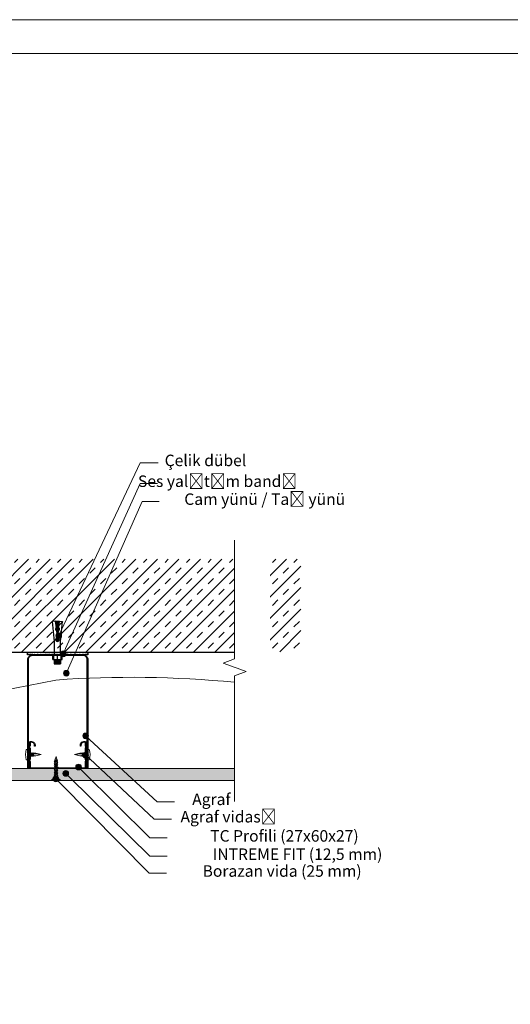
# Model space of a CAD drawing. Units: millimetres. Extents: x 20543 to 33908, y -12799 to 8201.
# Drawn here: x 28738 to 29250, y 849 to 1877 of the extents above; entities that cross this region are included whole.
import ezdxf
from ezdxf import colors
from ezdxf.entities.mleader import LeaderData, LeaderLine
from ezdxf.math import Vec2, Vec3

# ---------------------------------------------------------------- set-up
doc = ezdxf.new("R2010")
doc.units = ezdxf.units.MM
doc.set_wipeout_variables(frame=1)
for name, color, linetype in [('ABS_Agraf_Set', 7, 'Continuous'), ('ABS_Profil_U', 181, 'Continuous'), ('ABS_Ses_Yalıtım_Bandı', 251, 'Continuous'), ('ABS_TC_Profil_27x60x27', 163, 'Continuous'), ('ABS_TC_Profili_27x60x27', 163, 'Continuous'), ('ABS_Çelik_Dübel', 150, 'Continuous')]:
    doc.layers.add(name, color=color, linetype=linetype)
for name, color, linetype, lineweight in [('ABS_AlçıLevha', 7, 'Continuous', 13), ('ABS_Borozan_25', 254, 'Continuous', 0), ('ABS_Hatch', 252, 'Continuous', 0), ('ABS_Hatch_INTREMEFIT', 141, 'Continuous', 0), ('ABS_Insulation', 34, 'BATTING', 0), ('ABS_KESIT_SEMBOL', 251, 'Continuous', 0), ('ABS_Lejand', 7, 'Continuous', 0), ('ABS_Multileader', 41, 'Continuous', 0), ('ABS_Profil', 181, 'Continuous', 0), ('ABS_Vida', 251, 'Continuous', 0), ('G-ANNO-TTLB', 6, 'Continuous', 9)]:
    doc.layers.add(name, color=color, linetype=linetype, lineweight=lineweight)
doc.styles.add('ABS1.2', font='segoepr.ttf')
doc.linetypes.add('BATTING', pattern='A,0.00254,-2.54,[134,ltypeshp.shx,S=2.54,R=0,X=-2.54,Y=0],-5.08,[134,ltypeshp.shx,S=2.54,R=180,X=2.54,Y=0],-2.54', length=10.16254)

# ---------------------------------------------------------------- blocks, each defined once
blk = doc.blocks.new('A4 yatay - A4 yatay-357034-Unnamed')
at = {"layer": 'ABS_Lejand'}
for p, q in [((209.77, 239.33), (-87.23, 239.33)), ((204.77, 234.33), (-82.23, 234.33))]:
    blk.add_line(p, q, dxfattribs=at)
blk = doc.blocks.new('*U92')
at = {"layer": 'ABS_Hatch_INTREMEFIT'}
h = blk.add_hatch(dxfattribs=at)
h.set_pattern_fill('AR-SAND', color=256, scale=0.015, style=0)
h.set_pattern_definition([(37.5, (31.7887, 0), (-0.0240005, 0.73412), [0, -0.57912, 0, -0.6477, 0, -0.619125]), (7.5, (31.7887, 0), (0.674285, 1.075238), [0, -0.31242, 0, -0.52197, 0, -0.200025]), (327.5, (31.3201, 0), (1.186489, 0.002156), [0, -0.1905, 0, -0.6858, 0, -0.89535]), (317.5, (31.3201, 0), (1.145335, 0.334394), [0, -0.09525, 0, -0.44958, 0, -0.51435])])
h.paths.add_polyline_path([(76.22, 1.25), (10.6, 1.25), (10.6, 0), (76.22, 0)])
at = {"layer": 'ABS_AlçıLevha'}
blk.add_lwpolyline([(76.22, 1.25), (10.6, 1.25), (10.6, 0), (76.22, 0)], close=True, dxfattribs=at)
blk = doc.blocks.new('ABS_KESIT_SEMBOL')
blk.add_wipeout([(-9.902, 0), (15.706, 0), (15.706, -3.468), (-9.902, -3.468)])
blk.add_lwpolyline([(-9.902, 0), (-3.679, 0), (2.424, 0), (2.834, -1.126), (3.653, 1.126), (4.063, 0), (15.706, 0)])
blk = doc.blocks.new('BOROZAN_25')
at = {"layer": 'ABS_Vida'}
for p, q in [((5.3, 21.7), (2.3, 19.9)), ((5.3, 21.7), (2.3, 19.9)), ((2.3, 19.9), (5.9, 21.6)), ((4.3, 25), (3, 21)), ((3, 19.9), (5.9, 21.6)), ((3, 21), (3, 20.4)), ((4.3, 25), (5.3, 21.7)), ((5.9, 21.6), (5.2, 22)), ((5.4, 21.3), (5.5, 21.1)), ((5.5, 21.1), (5.5, 20.2)), ((6.2, 20.1), (5.5, 20.6)), ((5.5, 20.2), (2.2, 18.3)), ((6.2, 20.1), (2.2, 18.3)), ((2.2, 19.9), (3, 19.4)), ((6.2, 18.5), (2.2, 16.6)), ((5.5, 18.5), (2.2, 16.6)), ((2.2, 18.3), (3, 17.8)), ((5.5, 16.9), (2.2, 15)), ((2.2, 15), (6.2, 16.8)), ((2.2, 16.6), (3, 16.1)), ((6.2, 15.2), (2.2, 13.3)), ((5.5, 15.2), (2.2, 13.3)), ((3, 14.5), (2.2, 15)), ((2.2, 13.3), (3, 12.8)), ((5.5, 13.6), (2.3, 11.7)), ((6.3, 13.5), (2.3, 11.7)), ((6.3, 11.9), (2.3, 10)), ((5.5, 11.9), (2.3, 10)), ((2.3, 11.7), (3, 11.2)), ((3, 18.2), (6.2, 20.1)), ((3, 19.9), (3, 18.7)), ((3, 16.6), (6.2, 18.5)), ((3, 18.2), (3, 17.1)), ((6.2, 16.8), (3, 14.9)), ((3, 16.6), (3, 15.4)), ((3, 13.2), (6.3, 15.2)), ((6.2, 15.2), (3, 13.2)), ((3, 14.9), (3, 13.7)), ((3, 11.6), (6.3, 13.5)), ((3, 13.2), (3, 12.1)), ((3, 9.9), (6.3, 11.9)), ((3, 11.6), (3, 10.4)), ((5.5, 19.7), (5.5, 18.5)), ((6.2, 18.5), (5.5, 19)), ((5.5, 18), (5.5, 16.9)), ((6.2, 16.8), (5.5, 17.3)), ((5.5, 16.4), (5.5, 15.2)), ((6.2, 15.2), (5.5, 15.6)), ((5.5, 14.7), (5.5, 13.6)), ((5.5, 14.7), (5.5, 13.6)), ((6.3, 13.5), (5.5, 14)), ((5.5, 13.1), (5.5, 11.9)), ((6.3, 11.9), (5.5, 12.3)), ((5.5, 11.4), (5.5, 10.3)), ((6.3, 10.2), (5.5, 10.7)), ((0, 1.1), (0, 0)), ((0, 1.1), (8.5, 1.1)), ((0, 0), (4.1, 0)), ((5.5, 10.3), (2.3, 8.3)), ((2.3, 8.3), (6.3, 10.2)), ((2.3, 10), (3, 9.5)), ((6.3, 8.6), (2.3, 6.7)), ((5.5, 8.6), (2.3, 6.7)), ((3, 7.9), (2.3, 8.3)), ((5.5, 7), (2.3, 5)), ((6.3, 6.9), (2.3, 5)), ((2.3, 6.7), (3, 6.2)), ((2.3, 5), (3, 4.6)), ((6.3, 10.2), (3, 8.3)), ((3, 9.9), (3, 8.8)), ((3, 6.6), (6.3, 8.6)), ((6.3, 8.6), (3, 6.6)), ((3, 8.3), (3, 7.1)), ((3, 5), (6.3, 6.9)), ((3, 6.6), (3, 5.5)), ((3, 5), (3, 4.9)), ((4.1, 0), (4.1, 1.1)), ((4.4, 0), (4.4, 1.1)), ((4.4, 0), (8.5, 0)), ((5.5, 5.3), (4.8, 4.9)), ((4.8, 4.9), (5.7, 4.9)), ((5.5, 9.8), (5.5, 8.6)), ((6.3, 8.6), (5.5, 9)), ((5.5, 8.1), (5.5, 7)), ((5.5, 8.1), (5.5, 7)), ((6.3, 6.9), (5.5, 7.4)), ((5.5, 6.5), (5.5, 5.3)), ((6.3, 5.3), (5.5, 5.7)), ((6.3, 5.3), (5.5, 4.9)), ((5.5, 4.8), (5.5, 4.9)), ((5.7, 4.9), (6.3, 5.3)), ((8.5, 1.1), (8.5, 0))]:
    blk.add_line(p, q, dxfattribs=at)
for centre, radius, start, end in [((-1.4, 5.2), 4.38, 288.1216, 355.3645), ((9.9, 5.2), 4.39, 185.6179, 251.9832)]:
    blk.add_arc(centre, radius, start, end, dxfattribs=at)
blk = doc.blocks.new('ABS_Profil_TC')
at = {"layer": 'ABS_TC_Profil_27x60x27'}
h = blk.add_hatch(dxfattribs=at)
h.set_pattern_fill('STEEL', color=256, scale=0.03)
h.set_pattern_definition([(45, (0, 0), (-0.067352, 0.067352), []), (45, (0, 0.047625), (-0.067352, 0.067352), [])])
h.paths.add_polyline_path([(-2.95, 2.77), (-2.95, 2.39, -0.09902), (-2.96, 2.37), (-2.99, 2.27, 0.2), (-2.99, 2.22), (-2.96, 2.12, -0.09902), (-2.95, 2.09), (-2.95, 1.69, -0.09902), (-2.96, 1.67), (-2.99, 1.57, 0.2), (-2.99, 1.52), (-2.96, 1.42, -0.09902), (-2.95, 1.39), (-2.95, 0.99, -0.09902), (-2.96, 0.97), (-2.99, 0.87, 0.2), (-2.99, 0.82), (-2.96, 0.72, -0.09902), (-2.95, 0.69), (-2.95, 0.12, 0.414214), (-2.83, 0), (-0.15, 0, 0.09902), (-0.1, 0.01), (-0.01, 0.05, -0.2), (0.01, 0.05), (0.1, 0.01, 0.09902), (0.15, 0), (2.82, 0, 0.414214), (2.95, 0.12), (2.95, 0.69, -0.09902), (2.96, 0.72), (2.99, 0.82, 0.2), (2.99, 0.87), (2.96, 0.97, -0.09902), (2.95, 0.99), (2.95, 1.39, -0.09902), (2.96, 1.42), (2.99, 1.52, 0.2), (2.99, 1.57), (2.96, 1.67, -0.09902), (2.95, 1.69), (2.95, 2.09, -0.09902), (2.96, 2.12), (2.99, 2.22, 0.2), (2.99, 2.27), (2.96, 2.37, -0.09902), (2.95, 2.39), (2.95, 2.77, 0.642216), (2.37, 2.34), (2.43, 2.35, -0.612313), (2.89, 2.73), (2.89, 2.39, 0.09902), (2.9, 2.34), (2.94, 2.25, -0.2), (2.94, 2.24), (2.9, 2.15, 0.09902), (2.89, 2.09), (2.89, 1.69, 0.09902), (2.9, 1.64), (2.94, 1.55, -0.2), (2.94, 1.54), (2.9, 1.45, 0.09902), (2.89, 1.39), (2.89, 0.99, 0.09902), (2.9, 0.94), (2.94, 0.85, -0.2), (2.94, 0.84), (2.9, 0.75, 0.09902), (2.89, 0.69), (2.89, 0.12, -0.414214), (2.82, 0.06), (0.15, 0.06, -0.09902), (0.12, 0.07), (0.03, 0.1, 0.2), (-0.03, 0.1), (-0.12, 0.07, -0.09902), (-0.15, 0.06), (-2.83, 0.06, -0.414214), (-2.89, 0.12), (-2.89, 0.69, 0.09902), (-2.9, 0.75), (-2.94, 0.84, -0.2), (-2.94, 0.85), (-2.9, 0.94, 0.09902), (-2.89, 0.99), (-2.89, 1.39, 0.09902), (-2.9, 1.45), (-2.94, 1.54, -0.2), (-2.94, 1.55), (-2.9, 1.64, 0.09902), (-2.89, 1.69), (-2.89, 2.09, 0.09902), (-2.9, 2.15), (-2.94, 2.24, -0.2), (-2.94, 2.25), (-2.9, 2.34, 0.09902), (-2.89, 2.39), (-2.89, 2.73, -0.612313), (-2.43, 2.35), (-2.37, 2.34, 0.642216)])
blk.add_lwpolyline([(-2.89, 2.73), (-2.89, 2.39, -0.09902), (-2.9, 2.34), (-2.94, 2.25, 0.2), (-2.94, 2.24), (-2.9, 2.15, -0.09902), (-2.89, 2.09), (-2.89, 1.69, -0.09902), (-2.9, 1.64), (-2.94, 1.55, 0.2), (-2.94, 1.54), (-2.9, 1.45, -0.09902), (-2.89, 1.39), (-2.89, 0.99, -0.09902), (-2.9, 0.94), (-2.94, 0.85, 0.2), (-2.94, 0.84), (-2.9, 0.75, -0.09902), (-2.89, 0.69), (-2.89, 0.12, 0.414214), (-2.83, 0.06), (-0.15, 0.06, 0.09907), (-0.12, 0.07), (-0.03, 0.1, -0.2), (0.03, 0.1), (0.12, 0.07, 0.09907), (0.15, 0.06), (2.82, 0.06, 0.414214), (2.89, 0.12), (2.89, 0.69, -0.09902), (2.9, 0.75), (2.94, 0.84, 0.2), (2.94, 0.85), (2.9, 0.94, -0.09902), (2.89, 0.99), (2.89, 1.39, -0.09902), (2.9, 1.45), (2.94, 1.54, 0.2), (2.94, 1.55), (2.9, 1.64, -0.09902), (2.89, 1.69), (2.89, 2.09, -0.09902), (2.9, 2.15), (2.94, 2.24, 0.2), (2.94, 2.25), (2.9, 2.34, -0.09902), (2.89, 2.39), (2.89, 2.73, 0.612313), (2.43, 2.35), (2.37, 2.34, -0.642216), (2.95, 2.77), (2.95, 2.39, 0.09902), (2.96, 2.37), (2.99, 2.27, -0.2), (2.99, 2.22), (2.96, 2.12, 0.09902), (2.95, 2.09), (2.95, 1.69, 0.09902), (2.96, 1.67), (2.99, 1.57, -0.2), (2.99, 1.52), (2.96, 1.42, 0.09902), (2.95, 1.39), (2.95, 0.99, 0.09902), (2.96, 0.97), (2.99, 0.87, -0.2), (2.99, 0.82), (2.96, 0.72, 0.09902), (2.95, 0.69), (2.95, 0.12, -0.414214), (2.82, 0), (0.15, 0, -0.099048), (0.1, 0.01), (0.01, 0.05, 0.2), (-0.01, 0.05), (-0.1, 0.01, -0.09902), (-0.15, 0), (-2.83, 0, -0.414214), (-2.95, 0.12), (-2.95, 0.69, 0.09902), (-2.96, 0.72), (-2.99, 0.82, -0.2), (-2.99, 0.87), (-2.96, 0.97, 0.09902), (-2.95, 0.99), (-2.95, 1.39, 0.09902), (-2.96, 1.42), (-2.99, 1.52, -0.2), (-2.99, 1.57), (-2.96, 1.67, 0.09902), (-2.95, 1.69), (-2.95, 2.09, 0.09902), (-2.96, 2.12), (-2.99, 2.22, -0.2), (-2.99, 2.27), (-2.96, 2.37, 0.09902), (-2.95, 2.39), (-2.95, 2.77, -0.642216), (-2.37, 2.34), (-2.43, 2.35, 0.612313)], format="xyb", close=True, dxfattribs=at)
blk = doc.blocks.new('ABS_ÇelikDübel')
at = {"layer": 'ABS_Çelik_Dübel'}
for p, q in [((-8.8, 3), (-8.8, -3)), ((-8.8, 3), (-4, 3)), ((-8.6, 3.4), (-8.1, -3.7)), ((-7.6, 3.4), (-7.1, -3.7)), ((-6.6, 3.4), (-6.1, -3.7)), ((-5.6, 3.4), (-5.1, -3.7)), ((-4.6, 3.4), (-4.1, -3.7)), ((-4, 5), (0, 5)), ((-4, 5), (-4, -5)), ((-4, 3.8), (0, 3.8)), ((-4, 0), (0, 0)), ((0, -5), (0, 5)), ((0, 3), (14.8, 3)), ((0, 3), (14.8, 3)), ((14.8, 3), (35.6, 5.3)), ((14.8, 3), (35.6, 5.3)), ((15.1, 1), (15.2, -1.2)), ((16, 1.8), (16.3, -1.9)), ((17, 2), (17.3, -1.9)), ((18, 1.6), (18.2, -1.4)), ((18.8, 0.1), (25.9, 0.9)), ((19.2, 0.1), (19.2, -0.1)), ((20.2, 0.3), (20.2, -0.3)), ((21.2, 0.4), (21.2, -0.4)), ((22.1, 0.5), (22.2, -0.5)), ((23.1, 0.6), (23.2, -0.6)), ((24.1, 0.7), (24.2, -0.7)), ((25.1, 0.8), (25.2, -0.8)), ((26.1, 1.4), (26.3, -1.7)), ((27, 2.1), (27.3, -2.2)), ((28, 2), (28.3, -1.8)), ((28.8, 1.2), (36, 2)), ((29.1, 1.3), (29.3, -1.3)), ((30.1, 1.4), (30.3, -1.4)), ((31.1, 1.5), (31.3, -1.5)), ((32.1, 1.6), (32.3, -1.6)), ((33.1, 1.7), (33.3, -1.7)), ((34, 1.8), (34.3, -1.8)), ((35, 1.9), (35.3, -2)), ((36, 2), (35.6, 5.3)), ((36, 2), (35.6, 5.3)), ((35.8, 2), (35.8, -2)), ((-8.8, -3), (-4, -3)), ((-4, -3.8), (0, -3.8)), ((-4, -5), (0, -5)), ((0, -3), (14.8, -3)), ((14.8, -3), (35.6, -5.3)), ((14.8, -3), (35.6, -5.3)), ((18.8, -0.1), (25.9, -0.9)), ((28.8, -1.2), (36, -2)), ((36, -2), (35.6, -5.3)), ((36, -2), (35.6, -5.3))]:
    blk.add_line(p, q, dxfattribs=at)
for centre, radius, start, end in [((16.8, 0), 2, 2.8066, 357.1934), ((27.4, 0.7), 1.5, 21.7331, 171.1339), ((27.4, -0.7), 1.5, 188.8661, 338.2669)]:
    blk.add_arc(centre, radius, start, end, dxfattribs=at)
blk = doc.blocks.new('VİDA')
at = {"layer": 'ABS_Vida'}
for p, q in [((113.4, 42.5), (113.4, 31.5)), ((113.4, 42.5), (113.9, 42.5)), ((113.4, 42.5), (114.9, 42.5)), ((99.4, 37), (104.9, 38.3)), ((99.4, 37), (104.9, 35.6)), ((99.4, 37), (104.9, 36)), ((99.4, 37), (106.5, 36)), ((104.9, 38.3), (107.4, 38.3)), ((104.9, 38.3), (106.7, 37.8)), ((104.9, 36), (106.5, 36)), ((104.9, 36), (104.9, 35.6)), ((104.9, 35.6), (107.8, 35.6)), ((107.6, 38.9), (107.4, 38.3)), ((109.3, 35), (107.4, 38.3)), ((108.3, 35.6), (107.4, 37.3)), ((107.4, 37.3), (107.4, 36.3)), ((108.1, 35), (107.4, 36.7)), ((108.1, 35), (107.4, 36.3)), ((109.5, 35.6), (107.6, 38.9)), ((107.6, 38.9), (109.3, 35)), ((107.9, 38.3), (108.5, 38.3)), ((108.1, 35), (108.3, 35.6)), ((108.3, 35.6), (108.9, 35.6)), ((108.7, 38.9), (108.5, 38.3)), ((110.4, 35), (108.5, 38.3)), ((110.6, 35.6), (108.7, 38.9)), ((108.7, 38.9), (110.4, 35)), ((109.1, 38.3), (109.7, 38.3)), ((109.3, 35), (109.5, 35.6)), ((109.5, 35.6), (110.1, 35.6)), ((109.9, 38.9), (109.7, 38.3)), ((111.6, 35), (109.7, 38.3)), ((111.8, 35.6), (109.9, 38.9)), ((109.9, 38.9), (111.6, 35)), ((110.2, 38.3), (110.8, 38.3)), ((110.4, 35), (110.6, 35.6)), ((110.6, 35.6), (111.2, 35.6)), ((111, 38.9), (110.8, 38.3)), ((112.7, 35), (110.8, 38.3)), ((112.9, 35.6), (111, 38.9)), ((111, 38.9), (112.7, 35)), ((111.4, 38.3), (112, 38.3)), ((111.6, 35), (111.8, 35.6)), ((111.8, 35.6), (112.4, 35.6)), ((112.2, 38.9), (112, 38.3)), ((113.1, 36.5), (112, 38.3)), ((113.1, 37.5), (112.2, 38.9)), ((112.3, 38.9), (112.2, 38.9)), ((112.2, 38.9), (113.1, 37)), ((112.6, 38.3), (113.4, 38.3)), ((112.7, 35), (112.9, 35.6)), ((112.9, 35.6), (113.4, 35.6)), ((113.1, 37.5), (113.1, 36.5)), ((113.4, 31.5), (114.9, 31.5))]:
    blk.add_line(p, q, dxfattribs=at)
for centre, radius, start, end in [((97.9, 37), 17.8, 342.0106, 17.9903), ((106.5, 36.9), 0.933, 269.5111, 74.2525)]:
    blk.add_arc(centre, radius, start, end, dxfattribs=at)
blk = doc.blocks.new('ABS_Agraf_Set')
at = {"layer": 'ABS_Profil'}
h = blk.add_hatch(dxfattribs=at)
h.set_pattern_fill('ANSI31', color=256, scale=0.25)
h.set_pattern_definition([(45, (7044.8234, 4788.80694), (-0.561266, 0.561266), [])])
h.paths.add_polyline_path([(7538.5, 5263.3), (7539.1, 5263.3), (7539.1, 5376.9, -0.414214), (7543.5, 5381.3), (7569.8, 5381.3), (7596.4, 5381.3, -0.414214), (7600.8, 5376.9), (7600.8, 5263.3), (7601.4, 5263.3), (7601.4, 5376.9, 0.414214), (7596.4, 5381.9), (7569.8, 5381.9), (7543.5, 5381.9, 0.414214), (7538.5, 5376.9)])
at = {"layer": 'ABS_Ses_Yalıtım_Bandı', "true_color": 0xf8991e}
h = blk.add_hatch(dxfattribs=at)
h.set_pattern_fill('AR-SAND', color=30)
h.set_pattern_definition([(37.5, (7487.8482, 5282.955), (-0.062993, 1.926824), [0, -1.52, 0, -1.7, 0, -1.625]), (7.5, (7487.8482, 5282.955), (1.769777, 2.822146), [0, -0.82, 0, -1.37, 0, -0.525]), (327.5, (7486.6182, 5282.955), (3.114142, 0.005659), [0, -0.5, 0, -1.8, 0, -2.35]), (317.5, (7486.6182, 5282.955), (3.006127, 0.877676), [0, -0.25, 0, -1.18, 0, -1.35])])
h.paths.add_polyline_path([(7601.2, 5381.9), (7601.2, 5384.9), (7538.3, 5384.9), (7538.3, 5381.9)])
at = {"layer": 'ABS_Profil_U'}
blk.add_lwpolyline([(7538.5, 5263.3), (7538.5, 5376.9, -0.414214), (7543.5, 5381.9), (7569.8, 5381.9), (7596.4, 5381.9, -0.414214), (7601.4, 5376.9), (7601.4, 5263.3), (7600.8, 5263.3), (7600.8, 5376.9, 0.414214), (7596.4, 5381.3), (7569.8, 5381.3), (7543.5, 5381.3, 0.414214), (7539.1, 5376.9), (7539.1, 5263.3)], format="xyb", close=True, dxfattribs=at)
at = {"layer": 'ABS_Ses_Yalıtım_Bandı'}
blk.add_lwpolyline([(7538.3, 5384.9), (7601.2, 5384.9), (7601.2, 5381.9), (7538.3, 5381.9)], close=True, dxfattribs=at)
at = {"layer": 'ABS_TC_Profili_27x60x27', "xscale": 10.00000000000012, "yscale": 10.00000000000012, "zscale": 10.00000000000012}
blk.add_blockref('ABS_Profil_TC', (7569.9, 5263.3), dxfattribs=at)
at = {"layer": 'ABS_Vida', "rotation": 180}
blk.add_blockref('VİDA', (7651.9, 5314.8), dxfattribs=at)
at = {"layer": 'ABS_Vida', "xscale": -1, "rotation": 180}
blk.add_blockref('VİDA', (7488, 5314.8), dxfattribs=at)
at = {"layer": 'ABS_Çelik_Dübel', "rotation": 90}
blk.add_blockref('ABS_ÇelikDübel', (7569.7, 5381.3), dxfattribs=at)
blk = doc.blocks.new('_Origin2')
h = blk.add_hatch(color=256)
h.dxf.hatch_style = 1
h.paths.add_polyline_path([(-0.5, 0, 1), (0.5, 0, 1)])
at = {"color": 0, "linetype": 'ByBlock', "lineweight": -2}
blk.add_line((-0.5, 0), (-1, 0), dxfattribs=at)
blk.add_circle((0, 0), 0.5, dxfattribs=at)

msp = doc.modelspace()

# ---------------------------------------------------------------- hatches: boundary and pattern name
at = {"layer": 'ABS_Hatch'}
h = msp.add_hatch(dxfattribs=at)
h.set_pattern_fill('TRANS', color=256, scale=2.5, angle=45, style=0)
h.set_pattern_definition([(45, (28210.27, 1877.508), (-11.22532, 11.22532), []), (45, (28204.658, 1883.12), (-11.22532, 11.22532), [7.9375, -7.9375])])
h.paths.add_polyline_path([(28245.37, 670.09), (28275.73, 669.7), (28275.46, 1216.94), (29031.36, 1217.26), (29031.46, 1313.97), (28244.92, 1313.97)])

# ---------------------------------------------------------------- linework, layer by layer
msp.add_lwpolyline([(28275.46, 673.5), (28275.46, 1216.94), (28962, 1216.94)])
at = {"layer": 'ABS_Insulation', "ltscale": 2}
msp.add_lwpolyline([(28962, 1185.33, 0.042516), (28775.46, 1187.72, -0.0186305), (28316.06, 1113.36)], format="xyb", dxfattribs=at)

# ---------------------------------------------------------------- block references
at = {"layer": 'ABS_Agraf_Set'}
msp.add_blockref('ABS_Agraf_Set', (21207.39, -4167.99), dxfattribs=at)
at = {"layer": 'ABS_AlçıLevha', "linetype": 'Continuous', "xscale": 10, "yscale": 10, "zscale": 10}
msp.add_blockref('*U92', (28199.81, 1082.88), dxfattribs=at)
at = {"layer": 'ABS_Borozan_25'}
msp.add_blockref('BOROZAN_25', (28771.21, 1082.88), dxfattribs=at)
at = {"layer": 'G-ANNO-TTLB', "xscale": 7.070707070707074, "yscale": 7.070707070707074, "zscale": 7.070707070707074}
msp.add_blockref('A4 yatay - A4 yatay-357034-Unnamed', (28115.26, 185.2), dxfattribs=at)

# ---------------------------------------------------------------- next in the draw order: block references
at = {"layer": 'ABS_KESIT_SEMBOL', "linetype": 'Continuous', "xscale": 10.65785951384351, "yscale": 10.65785951384351, "zscale": 10.65785951384351, "rotation": 90.00000000000263}
msp.add_blockref('ABS_KESIT_SEMBOL', (28962, 1166.44), dxfattribs=at)

# ---------------------------------------------------------------- next in the draw order: leaders
at = {"layer": 'ABS_Multileader'}
ml = msp.add_multileader_mtext('Standard', dxfattribs=at)
ml.set_content('Çelik dübel', color=256, style='ABS1.2')
ml.set_leader_properties(color=256, lineweight=13)
ml.set_arrow_properties(name='ORIGIN2')
ml.build(insert=Vec2(0, 0))
ml.multileader.update_dxf_attribs({"dogleg_length": 18, "arrow_head_size": 6})
ctx = ml.context
ctx.base_point, ctx.char_height, ctx.arrow_head_size, ctx.plane_origin = Vec3(28882.26, 1414.6), 12, 6, Vec3(28883.49, 1127.63)
ctx.text_align_type = 2
notes = []
notes.append((ctx, [(0, (1, 1, 0), (28863.39, 1414.6), (1, 0), 18.88, [(0, [(28778.31, 1234.05)], 0, [])])]))
ctx.mtext.insert, ctx.mtext.alignment, ctx.mtext.flow_direction = Vec3(28974.28, 1423.11), 3, 5
ml = msp.add_multileader_mtext('Standard', dxfattribs=at)
ml.set_content('Ses yalıtım bandı', color=256, style='ABS1.2')
ml.set_leader_properties(color=256, lineweight=13)
ml.set_arrow_properties(name='ORIGIN2')
ml.build(insert=Vec2(0, 0))
ml.multileader.update_dxf_attribs({"dogleg_length": 18, "arrow_head_size": 6})
ctx = ml.context
ctx.base_point, ctx.char_height, ctx.arrow_head_size, ctx.plane_origin = Vec3(28881.39, 1392.84), 12, 6, Vec3(28883.49, 1106.63)
ctx.text_align_type = 2
notes.append((ctx, [(0, (1, 1, 0), (28863.39, 1392.84), (1, 0), 18, [(0, [(28783.1, 1215.12)], 0, [])])]))
ctx.mtext.insert, ctx.mtext.alignment, ctx.mtext.flow_direction = Vec3(29027.29, 1401.37), 3, 5
ml = msp.add_multileader_mtext('Standard', dxfattribs=at)
ml.set_content('Cam yünü / Taş yünü', color=256, style='ABS1.2')
ml.set_leader_properties(color=256, lineweight=13)
ml.set_arrow_properties(name='ORIGIN2')
ml.build(insert=Vec2(0, 0))
ml.multileader.update_dxf_attribs({"dogleg_length": 18, "arrow_head_size": 6})
ctx = ml.context
ctx.base_point, ctx.char_height, ctx.arrow_head_size, ctx.landing_gap_size, ctx.plane_origin = Vec3(28883.41, 1374.11), 12, 6, 10, Vec3(28764.62, 1191.28)
ctx.text_align_type = 2
notes.append((ctx, [(0, (1, 1, 0), (28865.41, 1374.11), (1, 0), 18, [(0, [(28786.29, 1194.77)], 0, [])])]))
ctx.mtext.insert, ctx.mtext.alignment, ctx.mtext.flow_direction = Vec3(29077.59, 1382.64), 3, 5
ml = msp.add_multileader_mtext('Standard', dxfattribs=at)
ml.set_content('\\A1;Agraf', color=256, style='ABS1.2')
ml.set_leader_properties(color=256, lineweight=13)
ml.set_arrow_properties(name='ORIGIN2')
ml.build(insert=Vec2(0, 0))
ml.multileader.update_dxf_attribs({"dogleg_length": 18, "arrow_head_size": 6})
ctx = ml.context
ctx.base_point, ctx.char_height, ctx.arrow_head_size, ctx.landing_gap_size, ctx.plane_origin = Vec3(28899.31, 1060.52), 12, 6, 10, Vec3(28764.62, 1171.28)
ctx.text_align_type = 2
notes.append((ctx, [(0, (1, 1, 0), (28881.31, 1060.52), (1, 0), 18, [(0, [(28806.5, 1129.4)], 0, [])])]))
ctx.mtext.insert, ctx.mtext.alignment, ctx.mtext.flow_direction = Vec3(28957.86, 1069.13), 3, 5
ml = msp.add_multileader_mtext('Standard', dxfattribs=at)
ml.set_content('Agraf vidası', color=256, style='ABS1.2')
ml.set_leader_properties(color=256, lineweight=13)
ml.set_arrow_properties(name='ORIGIN2')
ml.build(insert=Vec2(0, 0))
ml.multileader.update_dxf_attribs({"dogleg_length": 18, "arrow_head_size": 6})
ctx = ml.context
ctx.base_point, ctx.char_height, ctx.arrow_head_size, ctx.landing_gap_size, ctx.plane_origin = Vec3(28896.11, 1042.33), 12, 6, 10, Vec3(28764.62, 1151.28)
ctx.text_align_type = 2
notes.append((ctx, [(0, (1, 1, 0), (28878.11, 1042.33), (1, 0), 18, [(0, [(28806.5, 1109.4)], 0, [])])]))
ctx.mtext.insert, ctx.mtext.alignment, ctx.mtext.flow_direction = Vec3(29005.74, 1050.94), 3, 5
ml = msp.add_multileader_mtext('Standard', dxfattribs=at)
ml.set_content('INTREME FIT (12,5 mm)', color=256, style='ABS1.2')
ml.set_leader_properties(color=256, lineweight=13)
ml.set_arrow_properties(name='ORIGIN2')
ml.build(insert=Vec2(0, 0))
ml.multileader.update_dxf_attribs({"dogleg_length": 18, "arrow_head_size": 6})
ctx = ml.context
ctx.base_point, ctx.char_height, ctx.arrow_head_size, ctx.landing_gap_size, ctx.plane_origin = Vec3(28891.65, 1003.72), 12, 6, 10, Vec3(28764.62, 1111.28)
ctx.text_align_type = 2
notes.append((ctx, [(0, (1, 1, 0), (28873.65, 1003.72), (1, 0), 18, [(0, [(28785.72, 1090.18)], 0, [])])]))
ctx.mtext.insert, ctx.mtext.alignment, ctx.mtext.flow_direction = Vec3(29116.51, 1011.8), 3, 5
ml = msp.add_multileader_mtext('Standard', dxfattribs=at)
ml.set_content('TC Profili (27x60x27)', color=256, style='ABS1.2')
ml.set_leader_properties(color=256, lineweight=13)
ml.set_arrow_properties(name='ORIGIN2')
ml.build(insert=Vec2(0, 0))
ml.multileader.update_dxf_attribs({"dogleg_length": 18, "arrow_head_size": 6})
ctx = ml.context
ctx.base_point, ctx.char_height, ctx.arrow_head_size, ctx.landing_gap_size, ctx.plane_origin = Vec3(28891.65, 1022.86), 12, 6, 10, Vec3(28764.62, 1131.28)
ctx.text_align_type = 2
notes.append((ctx, [(0, (1, 1, 0), (28873.65, 1022.86), (1, 0), 18, [(0, [(28799.04, 1096.86)], 0, [])])]))
ctx.mtext.insert, ctx.mtext.alignment, ctx.mtext.flow_direction = Vec3(29091.71, 1030.94), 3, 5
ml = msp.add_multileader_mtext('Standard', dxfattribs=at)
ml.set_content('\\A1;Borazan vida (25 mm)', color=256, style='ABS1.2')
ml.set_leader_properties(color=256, lineweight=13)
ml.set_arrow_properties(name='ORIGIN2')
ml.build(insert=Vec2(0, 0))
ml.multileader.update_dxf_attribs({"dogleg_length": 18, "arrow_head_size": 6})
ctx = ml.context
ctx.base_point, ctx.char_height, ctx.arrow_head_size, ctx.landing_gap_size, ctx.plane_origin = Vec3(28891, 986.17), 12, 6, 10, Vec3(28764.62, 1091.28)
ctx.text_align_type = 2
notes.append((ctx, [(0, (1, 1, 0), (28873, 986.17), (1, 0), 18, [(0, [(28775.32, 1084.57)], 0, [])])]))
ctx.mtext.insert, ctx.mtext.alignment, ctx.mtext.flow_direction = Vec3(29094.83, 994.25), 3, 5
for ctx, leaders in notes:
    for number, flags, end, landing, length, lines in leaders:
        leader = LeaderData()
        leader.index, (leader.has_last_leader_line, leader.has_dogleg_vector, leader.attachment_direction) = number, flags
        leader.last_leader_point, leader.dogleg_vector, leader.dogleg_length = Vec3(end), Vec3(landing), length
        for number, points, colour, breaks in lines:
            line = LeaderLine()
            line.index, line.vertices, line.color, line.breaks = number, Vec3.list(points), colors.encode_raw_color(colour), breaks
            leader.lines.append(line)
        ctx.leaders.append(leader)

doc.saveas('drawing.dxf')
